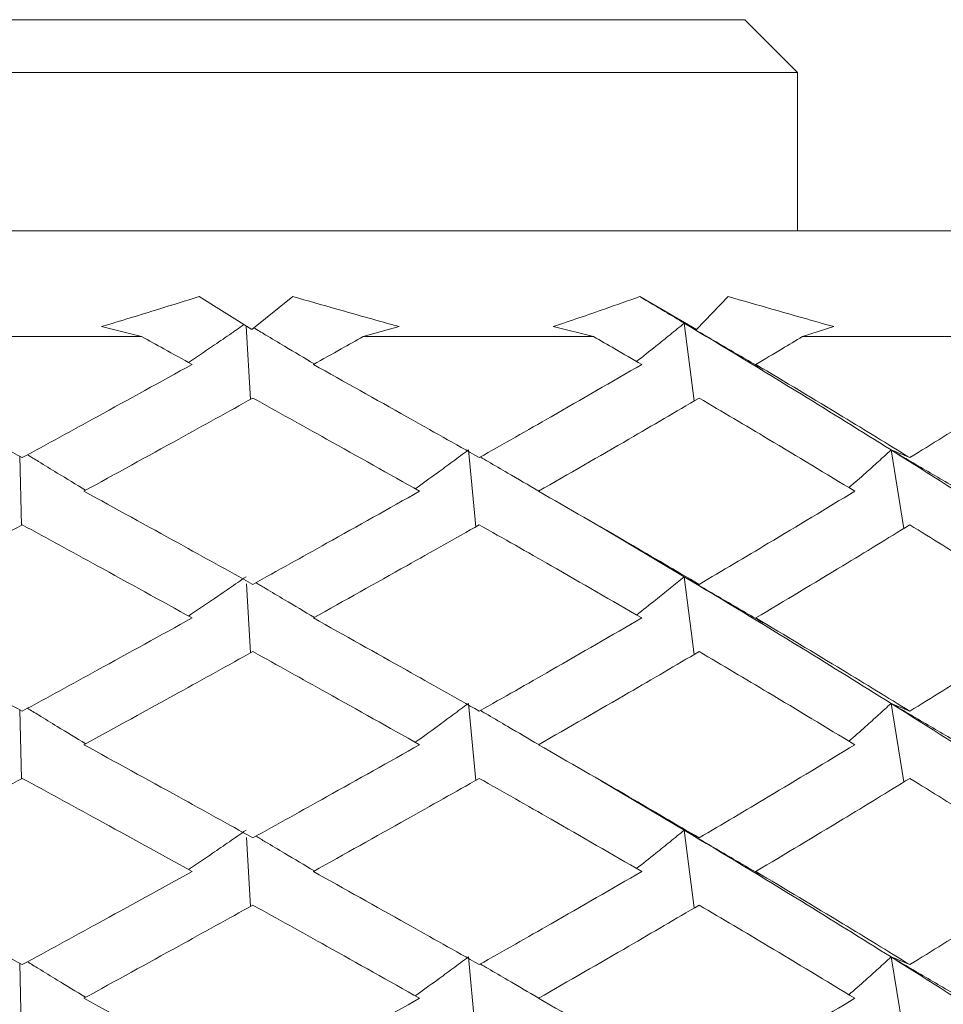
# Model space of a CAD drawing. Units: millimetres. Extents: x 0 to 1276, y 0 to 2610.
# Drawn here: x 664 to 673, y 761 to 770 of the extents above; entities that cross this region are included whole.
import ezdxf

# ---------------------------------------------------------------- set-up
doc = ezdxf.new("R2010")
doc.units = ezdxf.units.MM
doc.layers.add('10', color=7, linetype='Continuous')

msp = doc.modelspace()

# ---------------------------------------------------------------- linework, layer by layer
at = {"layer": '10', "color": 7, "linetype": 'Continuous', "lineweight": 15}
for p, q in [((654.2028, 769.8285), (670.7028, 769.8285)), ((671.2028, 769.3285), (670.7028, 769.8285)), ((671.2028, 769.3285), (653.7028, 769.3285)), ((671.2028, 767.8285), (671.2028, 769.3285)), ((642.4528, 767.8285), (682.4528, 767.8285)), ((666.0359, 766.896), (665.5378, 767.2066)), ((666.0359, 766.896), (666.426, 767.2066)), ((670.2454, 766.896), (669.7097, 767.2066)), ((670.2454, 766.896), (670.5463, 767.2066)), ((670.1298, 766.9557), (670.2249, 766.2197)), ((670.1298, 766.9557), (670.2454, 766.896)), ((664.6139, 766.9228), (664.9938, 766.8285)), ((665.9844, 766.9281), (666.0255, 766.2343)), ((667.4319, 766.9228), (667.0918, 766.8285)), ((668.8899, 766.9228), (669.2723, 766.8285)), ((671.5446, 766.9228), (671.2487, 766.8285)), ((664.9938, 766.8285), (662.7322, 766.8285)), ((669.2723, 766.8285), (667.0918, 766.8285)), ((673.2528, 766.8285), (671.2487, 766.8285)), ((670.808, 766.5647), (670.8766, 766.5193)), ((668.0871, 765.7557), (668.1562, 765.0271)), ((672.0884, 765.7557), (672.2651, 765.683)), ((672.0884, 765.7557), (672.2089, 765.0121)), ((663.841, 765.6962), (663.8563, 765.0416)), ((669.3367, 765.027), (670.1298, 764.5557)), ((670.1298, 764.5557), (670.2706, 764.483)), ((670.1298, 764.5557), (670.2249, 763.8197)), ((665.9868, 764.4871), (666.0255, 763.8343)), ((670.808, 764.1647), (670.8766, 764.1193)), ((668.0871, 763.3557), (668.1562, 762.6271)), ((672.0884, 763.3557), (672.2651, 763.283)), ((672.0884, 763.3557), (672.2089, 762.6121)), ((663.841, 763.2962), (663.8563, 762.6416)), ((669.3367, 762.627), (670.1298, 762.1557)), ((670.1298, 762.1557), (670.2706, 762.083)), ((670.1298, 762.1557), (670.2249, 761.4197)), ((665.9868, 762.0871), (666.0255, 761.4343)), ((670.808, 761.7647), (670.8766, 761.7193)), ((663.841, 760.8962), (663.8563, 760.2416)), ((668.0871, 760.9557), (668.1562, 760.2271)), ((672.0884, 760.9557), (672.2651, 760.883)), ((672.0884, 760.9557), (672.2089, 760.2121))]:
    msp.add_line(p, q, dxfattribs=at)
for points, knots in [([(665.5378, 767.2066), (665.4116, 767.1672), (665.1958, 767.1), (664.8874, 767.0055), (664.7051, 766.9504), (664.6139, 766.9228)], [0, 0, 0, 0, 0.41362, 0.706779, 1, 1, 1, 1]), ([(666.426, 767.2066), (666.5644, 767.1672), (666.801, 767.1), (667.1364, 767.0055), (667.3334, 766.9504), (667.4319, 766.9228)], [0, 0, 0, 0, 0.41362, 0.706779, 1, 1, 1, 1]), ([(669.7097, 767.2066), (669.5983, 767.1672), (669.4079, 767.1), (669.134, 767.0055), (668.9713, 766.9504), (668.8899, 766.9228)], [0, 0, 0, 0, 0.41362, 0.706779, 1, 1, 1, 1]), ([(669.7097, 767.2066), (669.7883, 767.1597), (669.9288, 767.0761), (670.0684, 766.9925), (670.1298, 766.9557)], [0, 0, 0, 0, 0.559979, 1, 1, 1, 1]), ([(670.5463, 767.2066), (670.6843, 767.1672), (670.92, 767.1), (671.2527, 767.0055), (671.4473, 766.9504), (671.5446, 766.9228)], [0, 0, 0, 0, 0.41362, 0.706779, 1, 1, 1, 1]), ([(665.4387, 766.5833), (665.5145, 766.6345), (665.644, 766.7219), (665.8181, 766.8415), (665.9167, 766.9099), (665.9626, 766.9417)], [0, 0, 0, 0, 0.4297819, 0.7342694, 1, 1, 1, 1]), ([(669.6787, 766.5929), (669.7395, 766.6409), (669.8462, 766.7251), (669.996, 766.8461), (670.0852, 766.9191), (670.1298, 766.9557)], [0, 0, 0, 0, 0.39818, 0.699079, 1, 1, 1, 1]), ([(670.1298, 766.9557), (670.502, 766.7311), (671.166, 766.3305), (671.8068, 765.9311), (672.0884, 765.7557)], [0, 0, 0, 0, 0.560507, 1, 1, 1, 1]), ([(670.8766, 766.5193), (670.752, 766.5918), (670.5652, 766.7005), (670.3163, 766.8461), (670.192, 766.9191), (670.1298, 766.9557)], [0, 0, 0, 0, 0.4999278, 0.7499552, 1, 1, 1, 1]), ([(666.6291, 766.5699), (666.5352, 766.6256), (666.38, 766.7174), (666.1892, 766.8315), (666.0921, 766.8899), (666.0557, 766.9118)], [0, 0, 0, 0, 0.489594, 0.808704, 1, 1, 1, 1]), ([(665.4724, 766.5647), (665.3831, 766.614), (665.2238, 766.7019), (665.0641, 766.7898), (664.9938, 766.8285)], [0, 0, 0, 0, 0.560082, 1, 1, 1, 1]), ([(666.6197, 766.5647), (666.708, 766.614), (666.8657, 766.7019), (667.0227, 766.7898), (667.0918, 766.8285)], [0, 0, 0, 0, 0.560082, 1, 1, 1, 1]), ([(669.7272, 766.5647), (669.6425, 766.614), (669.4914, 766.7019), (669.3393, 766.7898), (669.2723, 766.8285)], [0, 0, 0, 0, 0.560082, 1, 1, 1, 1]), ([(670.808, 766.5647), (670.8906, 766.614), (671.038, 766.7019), (671.1844, 766.7898), (671.2487, 766.8285)], [0, 0, 0, 0, 0.560082, 1, 1, 1, 1]), ([(662.2493, 766.5647), (662.5513, 766.3998), (663.0901, 766.1054), (663.6284, 765.812), (663.865, 765.683)], [0, 0, 0, 0, 0.560463, 1, 1, 1, 1]), ([(665.4724, 766.5647), (665.1731, 766.3998), (664.6391, 766.1054), (664.1014, 765.812), (663.865, 765.683)], [0, 0, 0, 0, 0.560463, 1, 1, 1, 1]), ([(666.6197, 766.5647), (666.915, 766.3998), (667.4419, 766.1054), (667.9619, 765.812), (668.1904, 765.683)], [0, 0, 0, 0, 0.5604634, 1, 1, 1, 1]), ([(669.7272, 766.5647), (669.4428, 766.3998), (668.9354, 766.1054), (668.4179, 765.812), (668.1904, 765.683)], [0, 0, 0, 0, 0.560463, 1, 1, 1, 1]), ([(670.808, 766.5647), (671.0837, 766.3998), (671.5757, 766.1054), (672.0546, 765.812), (672.2651, 765.683)], [0, 0, 0, 0, 0.560463, 1, 1, 1, 1]), ([(673.664, 766.5647), (673.407, 766.3998), (672.9483, 766.1054), (672.4737, 765.812), (672.2651, 765.683)], [0, 0, 0, 0, 0.560463, 1, 1, 1, 1]), ([(664.4478, 765.3647), (664.7475, 765.5291), (665.2828, 765.8228), (665.8137, 766.1169), (666.0474, 766.2464)], [0, 0, 0, 0, 0.559739, 1, 1, 1, 1]), ([(667.6258, 765.3647), (667.333, 765.5291), (666.8098, 765.8228), (666.2805, 766.1169), (666.0474, 766.2464)], [0, 0, 0, 0, 0.559739, 1, 1, 1, 1]), ([(668.7506, 765.3647), (669.0371, 765.5291), (669.5489, 765.8228), (670.05, 766.1169), (670.2706, 766.2464)], [0, 0, 0, 0, 0.559739, 1, 1, 1, 1]), ([(671.7444, 765.3647), (671.4727, 765.5291), (670.9874, 765.8228), (670.4897, 766.1169), (670.2706, 766.2464)], [0, 0, 0, 0, 0.5597392, 1, 1, 1, 1]), ([(667.5847, 765.3878), (667.6536, 765.4375), (667.7728, 765.5235), (667.9398, 765.6462), (668.038, 765.7192), (668.0871, 765.7557)], [0, 0, 0, 0, 0.406634, 0.703307, 1, 1, 1, 1]), ([(671.6885, 765.3984), (671.7413, 765.4446), (671.8355, 765.5271), (671.9682, 765.6462), (672.0484, 765.7192), (672.0884, 765.7557)], [0, 0, 0, 0, 0.388949, 0.694465, 1, 1, 1, 1]), ([(672.0884, 765.7557), (672.442, 765.5322), (673.0739, 765.1327), (673.6762, 764.7321), (673.9414, 764.5557)], [0, 0, 0, 0, 0.559512, 1, 1, 1, 1]), ([(672.8327, 765.3193), (672.7087, 765.3918), (672.5228, 765.5007), (672.2746, 765.6462), (672.1505, 765.7192), (672.0884, 765.7557)], [0, 0, 0, 0, 0.499933, 0.749958, 1, 1, 1, 1]), ([(664.4644, 765.3739), (664.3748, 765.4282), (664.2252, 765.5189), (664.0421, 765.631), (663.9485, 765.6886), (663.9141, 765.7098)], [0, 0, 0, 0, 0.486555, 0.811275, 1, 1, 1, 1]), ([(668.7528, 765.366), (668.655, 765.423), (668.4949, 765.5163), (668.311, 765.624), (668.2249, 765.6747), (668.2007, 765.6889)], [0, 0, 0, 0, 0.530574, 0.868382, 1, 1, 1, 1]), ([(664.4478, 765.3647), (664.7475, 765.2004), (665.2828, 764.9067), (665.8137, 764.6125), (666.0474, 764.483)], [0, 0, 0, 0, 0.5597392, 1, 1, 1, 1]), ([(667.6258, 765.3647), (667.333, 765.2004), (666.8098, 764.9067), (666.2805, 764.6125), (666.0474, 764.483)], [0, 0, 0, 0, 0.559739, 1, 1, 1, 1]), ([(668.7506, 765.3647), (669.0371, 765.2004), (669.5489, 764.9067), (670.05, 764.6125), (670.2706, 764.483)], [0, 0, 0, 0, 0.5597392, 1, 1, 1, 1]), ([(671.7444, 765.3647), (671.4727, 765.2004), (670.9874, 764.9067), (670.4897, 764.6125), (670.2706, 764.483)], [0, 0, 0, 0, 0.559739, 1, 1, 1, 1]), ([(662.2493, 764.1647), (662.5513, 764.3297), (663.0901, 764.624), (663.6284, 764.9175), (663.865, 765.0464)], [0, 0, 0, 0, 0.560463, 1, 1, 1, 1]), ([(665.4724, 764.1647), (665.1731, 764.3297), (664.6391, 764.624), (664.1014, 764.9175), (663.865, 765.0464)], [0, 0, 0, 0, 0.560463, 1, 1, 1, 1]), ([(666.6197, 764.1647), (666.915, 764.3297), (667.4419, 764.624), (667.9619, 764.9175), (668.1904, 765.0464)], [0, 0, 0, 0, 0.560463, 1, 1, 1, 1]), ([(669.7272, 764.1647), (669.4428, 764.3297), (668.9354, 764.624), (668.4179, 764.9175), (668.1904, 765.0464)], [0, 0, 0, 0, 0.560463, 1, 1, 1, 1]), ([(670.808, 764.1647), (671.0837, 764.3297), (671.5757, 764.624), (672.0546, 764.9175), (672.2651, 765.0464)], [0, 0, 0, 0, 0.5604634, 1, 1, 1, 1]), ([(673.664, 764.1647), (673.407, 764.3297), (672.9483, 764.624), (672.4737, 764.9175), (672.2651, 765.0464)], [0, 0, 0, 0, 0.560463, 1, 1, 1, 1]), ([(665.4387, 764.1833), (665.5145, 764.2345), (665.644, 764.3219), (665.8248, 764.4461), (665.9301, 764.5191), (665.9827, 764.5557)], [0, 0, 0, 0, 0.41378, 0.70688, 1, 1, 1, 1]), ([(669.6786, 764.1928), (669.7394, 764.2408), (669.8462, 764.3251), (669.996, 764.4461), (670.0852, 764.5191), (670.1298, 764.5557)], [0, 0, 0, 0, 0.398341, 0.69916, 1, 1, 1, 1]), ([(670.1298, 764.5557), (670.502, 764.3311), (671.166, 763.9305), (671.8068, 763.5311), (672.0884, 763.3557)], [0, 0, 0, 0, 0.560507, 1, 1, 1, 1]), ([(670.8766, 764.1193), (670.752, 764.1918), (670.5652, 764.3005), (670.3163, 764.4461), (670.192, 764.5191), (670.1298, 764.5557)], [0, 0, 0, 0, 0.499928, 0.749955, 1, 1, 1, 1]), ([(666.6291, 764.17), (666.5352, 764.2256), (666.38, 764.3174), (666.1962, 764.4274), (666.106, 764.4816), (666.0766, 764.4993)], [0, 0, 0, 0, 0.5081597, 0.8393849, 1, 1, 1, 1]), ([(662.2493, 764.1647), (662.5513, 763.9998), (663.0901, 763.7054), (663.6284, 763.412), (663.865, 763.283)], [0, 0, 0, 0, 0.5604634, 1, 1, 1, 1]), ([(665.4724, 764.1647), (665.1731, 763.9998), (664.6391, 763.7054), (664.1014, 763.412), (663.865, 763.283)], [0, 0, 0, 0, 0.560463, 1, 1, 1, 1]), ([(666.6197, 764.1647), (666.915, 763.9998), (667.4419, 763.7054), (667.9619, 763.412), (668.1904, 763.283)], [0, 0, 0, 0, 0.560463, 1, 1, 1, 1]), ([(669.7272, 764.1647), (669.4428, 763.9998), (668.9354, 763.7054), (668.4179, 763.412), (668.1904, 763.283)], [0, 0, 0, 0, 0.5604634, 1, 1, 1, 1]), ([(670.808, 764.1647), (671.0837, 763.9998), (671.5757, 763.7054), (672.0546, 763.412), (672.2651, 763.283)], [0, 0, 0, 0, 0.560463, 1, 1, 1, 1]), ([(673.664, 764.1647), (673.407, 763.9998), (672.9483, 763.7054), (672.4737, 763.412), (672.2651, 763.283)], [0, 0, 0, 0, 0.5604634, 1, 1, 1, 1]), ([(664.4478, 762.9647), (664.7475, 763.1291), (665.2828, 763.4228), (665.8137, 763.7169), (666.0474, 763.8464)], [0, 0, 0, 0, 0.559739, 1, 1, 1, 1]), ([(667.6258, 762.9647), (667.333, 763.1291), (666.8098, 763.4228), (666.2805, 763.7169), (666.0474, 763.8464)], [0, 0, 0, 0, 0.559739, 1, 1, 1, 1]), ([(668.7506, 762.9647), (669.0371, 763.1291), (669.5489, 763.4228), (670.05, 763.7169), (670.2706, 763.8464)], [0, 0, 0, 0, 0.559739, 1, 1, 1, 1]), ([(671.7444, 762.9647), (671.4727, 763.1291), (670.9874, 763.4228), (670.4897, 763.7169), (670.2706, 763.8464)], [0, 0, 0, 0, 0.5597392, 1, 1, 1, 1]), ([(664.4644, 762.9739), (664.3748, 763.0282), (664.2252, 763.1189), (664.0421, 763.231), (663.9485, 763.2886), (663.9141, 763.3098)], [0, 0, 0, 0, 0.486555, 0.811275, 1, 1, 1, 1]), ([(667.5847, 762.9878), (667.6536, 763.0375), (667.7728, 763.1235), (667.9398, 763.2462), (668.038, 763.3192), (668.0871, 763.3557)], [0, 0, 0, 0, 0.406634, 0.703307, 1, 1, 1, 1]), ([(671.6885, 762.9984), (671.7413, 763.0446), (671.8355, 763.1271), (671.9682, 763.2462), (672.0484, 763.3192), (672.0884, 763.3557)], [0, 0, 0, 0, 0.388949, 0.694465, 1, 1, 1, 1]), ([(672.0884, 763.3557), (672.442, 763.1322), (673.0739, 762.7327), (673.6762, 762.3321), (673.9414, 762.1557)], [0, 0, 0, 0, 0.559512, 1, 1, 1, 1]), ([(672.8327, 762.9193), (672.7087, 762.9918), (672.5228, 763.1007), (672.2746, 763.2462), (672.1505, 763.3192), (672.0884, 763.3557)], [0, 0, 0, 0, 0.499933, 0.749958, 1, 1, 1, 1]), ([(668.7528, 762.966), (668.655, 763.023), (668.4949, 763.1163), (668.311, 763.224), (668.2249, 763.2747), (668.2007, 763.2889)], [0, 0, 0, 0, 0.530574, 0.868382, 1, 1, 1, 1]), ([(664.4478, 762.9647), (664.7475, 762.8004), (665.2828, 762.5067), (665.8137, 762.2125), (666.0474, 762.083)], [0, 0, 0, 0, 0.559739, 1, 1, 1, 1]), ([(667.6258, 762.9647), (667.333, 762.8004), (666.8098, 762.5067), (666.2805, 762.2125), (666.0474, 762.083)], [0, 0, 0, 0, 0.559739, 1, 1, 1, 1]), ([(668.7506, 762.9647), (669.0371, 762.8004), (669.5489, 762.5067), (670.05, 762.2125), (670.2706, 762.083)], [0, 0, 0, 0, 0.559739, 1, 1, 1, 1]), ([(671.7444, 762.9647), (671.4727, 762.8004), (670.9874, 762.5067), (670.4897, 762.2125), (670.2706, 762.083)], [0, 0, 0, 0, 0.559739, 1, 1, 1, 1]), ([(662.2493, 761.7647), (662.5513, 761.9297), (663.0901, 762.224), (663.6284, 762.5175), (663.865, 762.6464)], [0, 0, 0, 0, 0.560463, 1, 1, 1, 1]), ([(665.4724, 761.7647), (665.1731, 761.9297), (664.6391, 762.224), (664.1014, 762.5175), (663.865, 762.6464)], [0, 0, 0, 0, 0.560463, 1, 1, 1, 1]), ([(666.6197, 761.7647), (666.915, 761.9297), (667.4419, 762.224), (667.9619, 762.5175), (668.1904, 762.6464)], [0, 0, 0, 0, 0.5604634, 1, 1, 1, 1]), ([(669.7272, 761.7647), (669.4428, 761.9297), (668.9354, 762.224), (668.4179, 762.5175), (668.1904, 762.6464)], [0, 0, 0, 0, 0.5604634, 1, 1, 1, 1]), ([(670.808, 761.7647), (671.0837, 761.9297), (671.5757, 762.224), (672.0546, 762.5175), (672.2651, 762.6464)], [0, 0, 0, 0, 0.560463, 1, 1, 1, 1]), ([(673.664, 761.7647), (673.407, 761.9297), (672.9483, 762.224), (672.4737, 762.5175), (672.2651, 762.6464)], [0, 0, 0, 0, 0.5604634, 1, 1, 1, 1]), ([(665.4387, 761.7833), (665.5145, 761.8345), (665.644, 761.9219), (665.8248, 762.0461), (665.9301, 762.1191), (665.9827, 762.1557)], [0, 0, 0, 0, 0.41378, 0.70688, 1, 1, 1, 1]), ([(666.6291, 761.77), (666.5352, 761.8256), (666.38, 761.9174), (666.1962, 762.0274), (666.106, 762.0816), (666.0766, 762.0993)], [0, 0, 0, 0, 0.50816, 0.839385, 1, 1, 1, 1]), ([(669.6786, 761.7928), (669.7394, 761.8408), (669.8462, 761.9251), (669.996, 762.0461), (670.0852, 762.1191), (670.1298, 762.1557)], [0, 0, 0, 0, 0.398341, 0.69916, 1, 1, 1, 1]), ([(670.1298, 762.1557), (670.502, 761.9311), (671.166, 761.5305), (671.8068, 761.1311), (672.0884, 760.9557)], [0, 0, 0, 0, 0.560507, 1, 1, 1, 1]), ([(670.8766, 761.7193), (670.752, 761.7918), (670.5652, 761.9005), (670.3163, 762.0461), (670.192, 762.1191), (670.1298, 762.1557)], [0, 0, 0, 0, 0.499928, 0.749955, 1, 1, 1, 1]), ([(662.2493, 761.7647), (662.5513, 761.5998), (663.0901, 761.3054), (663.6284, 761.012), (663.865, 760.883)], [0, 0, 0, 0, 0.560463, 1, 1, 1, 1]), ([(665.4724, 761.7647), (665.1731, 761.5998), (664.6391, 761.3054), (664.1014, 761.012), (663.865, 760.883)], [0, 0, 0, 0, 0.560463, 1, 1, 1, 1]), ([(666.6197, 761.7647), (666.915, 761.5998), (667.4419, 761.3054), (667.9619, 761.012), (668.1904, 760.883)], [0, 0, 0, 0, 0.560463, 1, 1, 1, 1]), ([(669.7272, 761.7647), (669.4428, 761.5998), (668.9354, 761.3054), (668.4179, 761.012), (668.1904, 760.883)], [0, 0, 0, 0, 0.560463, 1, 1, 1, 1]), ([(670.808, 761.7647), (671.0837, 761.5998), (671.5757, 761.3054), (672.0546, 761.012), (672.2651, 760.883)], [0, 0, 0, 0, 0.560463, 1, 1, 1, 1]), ([(673.664, 761.7647), (673.407, 761.5998), (672.9483, 761.3054), (672.4737, 761.012), (672.2651, 760.883)], [0, 0, 0, 0, 0.5604634, 1, 1, 1, 1]), ([(664.4478, 760.5647), (664.7475, 760.7291), (665.2828, 761.0228), (665.8137, 761.3169), (666.0474, 761.4464)], [0, 0, 0, 0, 0.559739, 1, 1, 1, 1]), ([(667.6258, 760.5647), (667.333, 760.7291), (666.8098, 761.0228), (666.2805, 761.3169), (666.0474, 761.4464)], [0, 0, 0, 0, 0.559739, 1, 1, 1, 1]), ([(668.7506, 760.5647), (669.0371, 760.7291), (669.5489, 761.0228), (670.05, 761.3169), (670.2706, 761.4464)], [0, 0, 0, 0, 0.559739, 1, 1, 1, 1]), ([(671.7444, 760.5647), (671.4727, 760.7291), (670.9874, 761.0228), (670.4897, 761.3169), (670.2706, 761.4464)], [0, 0, 0, 0, 0.559739, 1, 1, 1, 1]), ([(664.4644, 760.5739), (664.3748, 760.6282), (664.2252, 760.7189), (664.0421, 760.831), (663.9485, 760.8886), (663.9141, 760.9098)], [0, 0, 0, 0, 0.4865553, 0.8112752, 1, 1, 1, 1]), ([(667.5847, 760.5878), (667.6536, 760.6375), (667.7728, 760.7235), (667.9398, 760.8462), (668.038, 760.9192), (668.0871, 760.9557)], [0, 0, 0, 0, 0.406634, 0.703307, 1, 1, 1, 1]), ([(668.7528, 760.566), (668.655, 760.623), (668.4949, 760.7163), (668.311, 760.824), (668.2249, 760.8747), (668.2007, 760.8889)], [0, 0, 0, 0, 0.530574, 0.868382, 1, 1, 1, 1]), ([(671.6885, 760.5984), (671.7413, 760.6446), (671.8355, 760.7271), (671.9682, 760.8462), (672.0484, 760.9192), (672.0884, 760.9557)], [0, 0, 0, 0, 0.388949, 0.694465, 1, 1, 1, 1]), ([(672.0884, 760.9557), (672.442, 760.7322), (673.0739, 760.3327), (673.6762, 759.9321), (673.9414, 759.7557)], [0, 0, 0, 0, 0.559512, 1, 1, 1, 1]), ([(672.8327, 760.5193), (672.7087, 760.5918), (672.5228, 760.7007), (672.2746, 760.8462), (672.1505, 760.9192), (672.0884, 760.9557)], [0, 0, 0, 0, 0.499933, 0.749958, 1, 1, 1, 1]), ([(664.4478, 760.5647), (664.7475, 760.4004), (665.2828, 760.1067), (665.8137, 759.8125), (666.0474, 759.683)], [0, 0, 0, 0, 0.559739, 1, 1, 1, 1]), ([(667.6258, 760.5647), (667.333, 760.4004), (666.8098, 760.1067), (666.2805, 759.8125), (666.0474, 759.683)], [0, 0, 0, 0, 0.559739, 1, 1, 1, 1]), ([(668.7506, 760.5647), (669.0371, 760.4004), (669.5489, 760.1067), (670.05, 759.8125), (670.2706, 759.683)], [0, 0, 0, 0, 0.559739, 1, 1, 1, 1]), ([(671.7444, 760.5647), (671.4727, 760.4004), (670.9874, 760.1067), (670.4897, 759.8125), (670.2706, 759.683)], [0, 0, 0, 0, 0.5597392, 1, 1, 1, 1])]:
    msp.add_open_spline(points, degree=3, knots=knots, dxfattribs=at)

doc.saveas('drawing.dxf')
